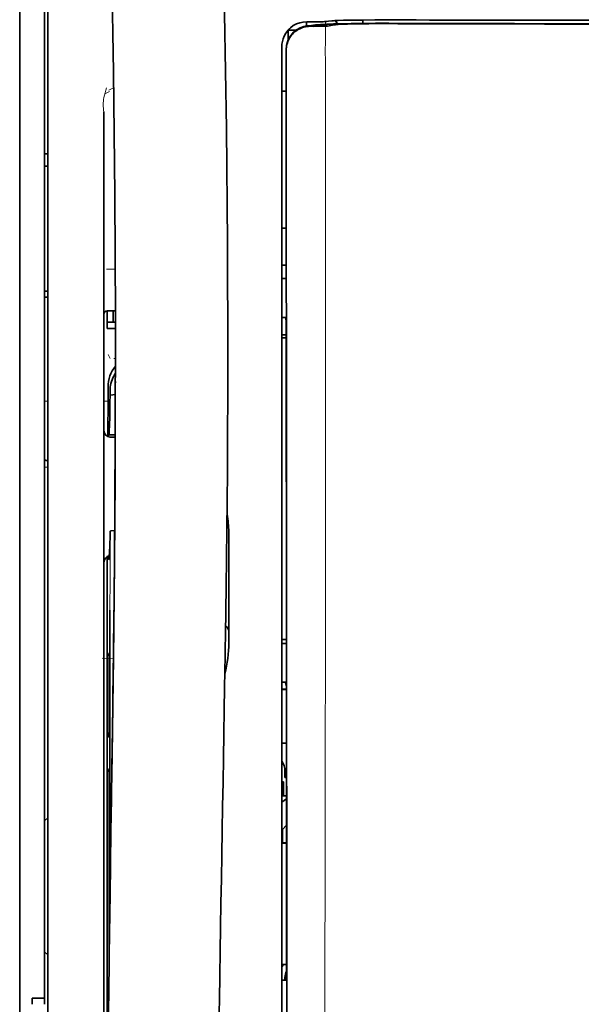
# Model space of a CAD drawing. Units: millimetres. Extents: x -2962 to 12771, y 2859 to 5344.
# Drawn here: x 1917 to 1961, y 4157 to 4235 of the extents above; entities that cross this region are included whole.
import ezdxf

# ---------------------------------------------------------------- set-up
doc = ezdxf.new("R2010")
doc.units = ezdxf.units.MM

msp = doc.modelspace()

# ---------------------------------------------------------------- linework, layer by layer
at = {"color": 5, "lineweight": 35}
for p, q in [((1916.77, 4439.568), (1916.771, 3881.853)), ((1916.77, 4285.645), (1916.77, 4127.265)), ((1916.77, 4285.645), (1916.77, 4127.265)), ((1918.755, 4157.068), (1918.755, 4278.216)), ((1919.003, 4126.433), (1919.003, 4239.875)), ((1937.61, 4231.558), (1937.61, 4151.055)), ((1938.014, 4150.966), (1937.97, 4231.566)), ((1923.469, 4227.55), (1923.469, 4172.062)), ((1923.719, 4190.775), (1923.719, 4147.923)), ((1923.469, 4126.433), (1923.469, 4172.062))]:
    msp.add_line(p, q, dxfattribs=at)
at = {"color": 5, "lineweight": 13}
for p, q in [((1916.77, 4285.675), (1916.77, 4127.295)), ((1916.77, 4285.675), (1916.77, 4127.295)), ((1919.003, 4126.443), (1919.003, 4239.885)), ((1937.61, 4231.568), (1937.61, 4151.065)), ((1923.469, 4227.564), (1923.469, 4172.076)), ((1923.469, 4126.447), (1923.469, 4172.076))]:
    msp.add_line(p, q, dxfattribs=at)
at = {"color": 5, "lineweight": 13, "ltscale": 0.007454}
msp.add_line((1940.154, 4234.722), (1939.562, 4234.723), dxfattribs=at)
at = {"color": 5, "lineweight": 35, "ltscale": 0.007445}
msp.add_line((1940.186, 4234.728), (1939.595, 4234.729), dxfattribs=at)
at = {"color": 5, "lineweight": 35, "ltscale": 0.003236}
msp.add_line((1941.321, 4234.77), (1941.066, 4234.741), dxfattribs=at)
at = {"color": 5, "lineweight": 13, "ltscale": 0.00326}
msp.add_line((1941.512, 4234.768), (1941.255, 4234.74), dxfattribs=at)
at = {"color": 5, "lineweight": 35, "ltscale": 0.003425}
msp.add_line((1941.591, 4234.803), (1941.321, 4234.77), dxfattribs=at)
at = {"color": 5, "lineweight": 13, "ltscale": 0.003457}
msp.add_line((1941.786, 4234.801), (1941.513, 4234.768), dxfattribs=at)
at = {"color": 5, "lineweight": 35, "ltscale": 0.003419}
msp.add_line((1944.061, 4234.596), (1944.061, 4234.868), dxfattribs=at)
at = {"color": 5, "lineweight": 13, "ltscale": 0.002797}
msp.add_line((1946.157, 4234.866), (1945.935, 4234.866), dxfattribs=at)
at = {"color": 5, "lineweight": 35, "ltscale": 0.002789}
msp.add_line((1946.215, 4234.873), (1945.993, 4234.873), dxfattribs=at)
at = {"color": 5, "lineweight": 35, "ltscale": 0.007811}
msp.add_line((1938.106, 4234.047), (1938.727, 4234.047), dxfattribs=at)
at = {"color": 5, "lineweight": 35, "ltscale": 0.009886}
msp.add_line((1938.106, 4234.047), (1938.106, 4233.262), dxfattribs=at)
at = {"color": 5, "lineweight": 35, "ltscale": 0.003327}
msp.add_line((1939.571, 4234.392), (1939.571, 4234.656), dxfattribs=at)
at = {"color": 5, "lineweight": 13, "ltscale": 0.004133}
msp.add_line((1939.816, 4234.417), (1940.139, 4234.472), dxfattribs=at)
at = {"color": 5, "lineweight": 35, "ltscale": 0.007565}
msp.add_line((1939.835, 4234.414), (1940.436, 4234.429), dxfattribs=at)
at = {"color": 5, "lineweight": 35, "ltscale": 0.003936}
msp.add_line((1940.164, 4234.363), (1939.852, 4234.364), dxfattribs=at)
at = {"color": 5, "lineweight": 13, "ltscale": 0.00044}
msp.add_line((1940.173, 4234.478), (1940.139, 4234.472), dxfattribs=at)
at = {"color": 5, "lineweight": 13, "ltscale": 0.000118}
msp.add_line((1940.173, 4234.478), (1940.183, 4234.479), dxfattribs=at)
at = {"color": 5, "lineweight": 35, "ltscale": 0.002593}
msp.add_line((1940.388, 4234.428), (1940.591, 4234.462), dxfattribs=at)
at = {"color": 5, "lineweight": 35, "ltscale": 0.00044}
msp.add_line((1940.626, 4234.468), (1940.591, 4234.462), dxfattribs=at)
at = {"color": 5, "lineweight": 35, "ltscale": 0.000121}
msp.add_line((1940.626, 4234.468), (1940.635, 4234.47), dxfattribs=at)
at = {"color": 5, "lineweight": 35, "ltscale": 0.005321}
msp.add_line((1941.656, 4234.455), (1941.239, 4234.386), dxfattribs=at)
at = {"color": 5, "lineweight": 35, "ltscale": 0.001631}
msp.add_line((1941.783, 4234.478), (1941.656, 4234.455), dxfattribs=at)
at = {"color": 5, "lineweight": 35, "ltscale": 0.00235}
msp.add_line((1946.214, 4234.576), (1946.028, 4234.577), dxfattribs=at)
at = {"color": 5, "lineweight": 35, "ltscale": 0.002424}
msp.add_line((1946.136, 4234.603), (1946.328, 4234.602), dxfattribs=at)
at = {"color": 5, "lineweight": 13, "ltscale": 0.002407}
msp.add_line((1946.265, 4234.628), (1946.456, 4234.627), dxfattribs=at)
at = {"color": 5, "lineweight": 13, "ltscale": 0.015189}
msp.add_line((1937.61, 4232.774), (1937.61, 4231.568), dxfattribs=at)
at = {"color": 5, "lineweight": 35, "ltscale": 0.014848}
msp.add_line((1937.61, 4232.737), (1937.61, 4231.558), dxfattribs=at)
at = {"color": 5, "lineweight": 35, "ltscale": 0.01284}
msp.add_line((1937.955, 4232.514), (1937.956, 4231.495), dxfattribs=at)
at = {"color": 5, "lineweight": 35, "ltscale": 0.011413}
msp.add_line((1937.969, 4232.472), (1937.97, 4231.566), dxfattribs=at)
at = {"color": 5, "lineweight": 35, "ltscale": 0.005776}
msp.add_line((1937.61, 4231.182), (1937.61, 4230.723), dxfattribs=at)
at = {"color": 5, "lineweight": 35, "ltscale": 0.216058}
msp.add_line((1937.965, 4214.342), (1937.956, 4231.495), dxfattribs=at)
at = {"color": 5, "lineweight": 13, "ltscale": 0.005385}
msp.add_line((1923.851, 4229.286), (1924.233, 4229.478), dxfattribs=at)
at = {"color": 5, "lineweight": 35, "ltscale": 0.004371}
msp.add_line((1937.957, 4229.201), (1937.61, 4229.204), dxfattribs=at)
at = {"color": 5, "lineweight": 13, "ltscale": 0.005198}
msp.add_line((1923.912, 4229.177), (1923.545, 4228.989), dxfattribs=at)
at = {"color": 5, "lineweight": 35, "ltscale": 0.003125}
for p, q in [((1919.003, 4224.222), (1918.755, 4224.222)), ((1919.003, 4223.23), (1918.755, 4223.23)), ((1919.003, 4213.306), (1918.755, 4213.306)), ((1919.003, 4212.81), (1918.755, 4212.81))]:
    msp.add_line(p, q, dxfattribs=at)
at = {"color": 5, "lineweight": 35, "ltscale": 0.004446}
msp.add_line((1937.963, 4218.321), (1937.61, 4218.317), dxfattribs=at)
at = {"color": 5, "lineweight": 35, "ltscale": 0.005956}
msp.add_line((1937.61, 4218.084), (1937.61, 4217.611), dxfattribs=at)
at = {"color": 5, "lineweight": 13, "ltscale": 0.405975}
msp.add_line((1941.083, 4215.992), (1941.083, 4183.761), dxfattribs=at)
at = {"color": 5, "lineweight": 35, "ltscale": 0.004466}
msp.add_line((1937.965, 4215.362), (1937.61, 4215.362), dxfattribs=at)
at = {"color": 5, "lineweight": 13, "ltscale": 0.004466}
msp.add_line((1937.965, 4215.362), (1937.61, 4215.362), dxfattribs=at)
at = {"color": 5, "lineweight": 13, "ltscale": 0.00878}
msp.add_line((1923.666, 4215.048), (1924.363, 4215.051), dxfattribs=at)
at = {"color": 5, "lineweight": 35, "ltscale": 0.001085}
msp.add_line((1937.61, 4214.429), (1937.61, 4214.343), dxfattribs=at)
at = {"color": 5, "lineweight": 35, "ltscale": 0.000841}
msp.add_line((1937.965, 4214.342), (1937.916, 4214.297), dxfattribs=at)
at = {"color": 5, "lineweight": 35, "ltscale": 0.001217}
for p, q in [((1937.707, 4214.296), (1937.61, 4214.297)), ((1937.61, 4211.206), (1937.707, 4211.207)), ((1937.707, 4185.268), (1937.61, 4185.269)), ((1937.61, 4182.188), (1937.707, 4182.189)), ((1937.707, 4158.481), (1937.61, 4158.482))]:
    msp.add_line(p, q, dxfattribs=at)
at = {"color": 5, "lineweight": 35, "ltscale": 0.002631}
for p, q in [((1937.916, 4214.297), (1937.707, 4214.296)), ((1937.916, 4185.269), (1937.707, 4185.268)), ((1937.916, 4158.481), (1937.707, 4158.481))]:
    msp.add_line(p, q, dxfattribs=at)
at = {"color": 5, "lineweight": 35, "ltscale": 0.00832}
msp.add_line((1924.375, 4211.742), (1923.715, 4211.736), dxfattribs=at)
at = {"color": 5, "lineweight": 35, "ltscale": 0.017726}
msp.add_line((1923.717, 4211.736), (1923.717, 4210.329), dxfattribs=at)
at = {"color": 5, "lineweight": 35, "ltscale": 0.011527}
msp.add_line((1924.213, 4210.826), (1924.213, 4211.741), dxfattribs=at)
at = {"color": 5, "lineweight": 35, "ltscale": 0.038446}
msp.add_line((1933.329, 4211.706), (1933.332, 4208.654), dxfattribs=at)
at = {"color": 5, "lineweight": 35, "ltscale": 0.003246}
msp.add_line((1937.916, 4211.199), (1937.967, 4210.947), dxfattribs=at)
at = {"color": 5, "lineweight": 35, "ltscale": 0.008332}
msp.add_line((1924.378, 4210.825), (1923.717, 4210.825), dxfattribs=at)
at = {"color": 5, "lineweight": 35, "ltscale": 0.323113}
msp.add_line((1937.981, 4185.295), (1937.967, 4210.947), dxfattribs=at)
at = {"color": 5, "lineweight": 35, "ltscale": 0.008344}
msp.add_line((1924.379, 4210.329), (1923.717, 4210.329), dxfattribs=at)
at = {"color": 5, "lineweight": 35, "ltscale": 0.004503}
msp.add_line((1937.968, 4209.825), (1937.61, 4209.825), dxfattribs=at)
at = {"color": 5, "lineweight": 35, "ltscale": 0.004504}
msp.add_line((1937.61, 4209.591), (1937.968, 4209.59), dxfattribs=at)
at = {"color": 5, "lineweight": 13, "ltscale": 0.00464}
msp.add_line((1923.792, 4208.259), (1923.957, 4207.93), dxfattribs=at)
at = {"color": 5, "lineweight": 13, "ltscale": 0.001539}
msp.add_line((1924.381, 4207.931), (1924.259, 4207.932), dxfattribs=at)
at = {"color": 5, "lineweight": 35, "ltscale": 0.001533}
msp.add_line((1924.382, 4206.117), (1924.381, 4205.995), dxfattribs=at)
at = {"color": 5, "lineweight": 13, "ltscale": 0.00304}
msp.add_line((1924.382, 4206.098), (1924.381, 4205.856), dxfattribs=at)
at = {"color": 5, "lineweight": 35, "ltscale": 0.022115}
msp.add_line((1923.792, 4203.924), (1923.792, 4205.68), dxfattribs=at)
at = {"color": 5, "lineweight": 35, "ltscale": 0.003979}
msp.add_line((1923.957, 4205.034), (1923.957, 4205.35), dxfattribs=at)
at = {"color": 5, "lineweight": 35, "ltscale": 0.005358}
msp.add_line((1924.381, 4205.077), (1923.957, 4205.034), dxfattribs=at)
at = {"color": 5, "lineweight": 13, "ltscale": 0.003125}
for p, q in [((1918.755, 4204.548), (1919.003, 4204.548)), ((1919.003, 4199.303), (1918.755, 4199.303))]:
    msp.add_line(p, q, dxfattribs=at)
at = {"color": 5, "lineweight": 13, "ltscale": 0.004074}
msp.add_line((1923.469, 4204.548), (1923.792, 4204.548), dxfattribs=at)
at = {"color": 5, "lineweight": 13, "ltscale": 0.014248}
msp.add_line((1923.787, 4202.796), (1923.791, 4203.927), dxfattribs=at)
at = {"color": 5, "lineweight": 35, "ltscale": 0.015669}
msp.add_line((1923.789, 4202.68), (1923.792, 4203.924), dxfattribs=at)
at = {"color": 5, "lineweight": 35, "ltscale": 0.012023}
msp.add_line((1923.783, 4201.726), (1923.789, 4202.68), dxfattribs=at)
at = {"color": 5, "lineweight": 35, "ltscale": 0.000216}
msp.add_line((1923.84, 4201.963), (1923.843, 4201.946), dxfattribs=at)
at = {"color": 5, "lineweight": 35, "ltscale": 0.006486}
msp.add_line((1923.859, 4201.872), (1924.374, 4201.872), dxfattribs=at)
at = {"color": 5, "lineweight": 35, "ltscale": 0.005195}
msp.add_line((1924.373, 4201.687), (1923.961, 4201.691), dxfattribs=at)
at = {"color": 5, "lineweight": 35, "ltscale": 0.00363}
msp.add_line((1924.045, 4194.231), (1924.333, 4194.25), dxfattribs=at)
at = {"color": 5, "lineweight": 35, "ltscale": 0.095613}
msp.add_line((1933.393, 4186.552), (1933.393, 4194.142), dxfattribs=at)
at = {"color": 5, "lineweight": 13, "ltscale": 0.014269}
msp.add_line((1923.72, 4191.911), (1923.717, 4190.778), dxfattribs=at)
at = {"color": 5, "lineweight": 35, "ltscale": 0.012848}
msp.add_line((1923.722, 4191.795), (1923.719, 4190.775), dxfattribs=at)
at = {"color": 5, "lineweight": 35, "ltscale": 0.00484}
msp.add_line((1923.722, 4191.795), (1923.724, 4192.179), dxfattribs=at)
at = {"color": 5, "lineweight": 35, "ltscale": 0.02532}
msp.add_line((1923.928, 4185.91), (1923.943, 4187.92), dxfattribs=at)
at = {"color": 5, "lineweight": 35, "ltscale": 0.014183}
msp.add_line((1924.239, 4185.526), (1924.253, 4186.652), dxfattribs=at)
at = {"color": 5, "lineweight": 13, "ltscale": 0.012015}
msp.add_line((1924.242, 4185.705), (1924.253, 4186.659), dxfattribs=at)
at = {"color": 5, "lineweight": 35, "ltscale": 0.015392}
msp.add_line((1933.393, 4186.552), (1933.393, 4185.33), dxfattribs=at)
at = {"color": 5, "lineweight": 35, "ltscale": 0.011221}
msp.add_line((1923.926, 4185.019), (1923.928, 4185.91), dxfattribs=at)
at = {"color": 5, "lineweight": 35, "ltscale": 0.000182}
msp.add_line((1924.239, 4185.542), (1924.239, 4185.528), dxfattribs=at)
at = {"color": 5, "lineweight": 13, "ltscale": 0.014902}
msp.add_line((1933.138, 4185.954), (1933.117, 4184.771), dxfattribs=at)
at = {"color": 5, "lineweight": 35, "ltscale": 0.014891}
msp.add_line((1933.138, 4185.999), (1933.118, 4184.817), dxfattribs=at)
at = {"color": 5, "lineweight": 35, "ltscale": 0.004669}
msp.add_line((1937.981, 4185.588), (1937.61, 4185.589), dxfattribs=at)
at = {"color": 5, "lineweight": 35, "ltscale": 0.003903}
for p, q in [((1923.734, 4184.562), (1923.873, 4184.285)), ((1923.743, 4175.317), (1923.882, 4175.04))]:
    msp.add_line(p, q, dxfattribs=at)
at = {"color": 5, "lineweight": 35, "ltscale": 0.068739}
msp.add_line((1923.734, 4184.562), (1923.734, 4179.105), dxfattribs=at)
at = {"color": 5, "lineweight": 35, "ltscale": 0.277199}
msp.add_line((1923.926, 4163.012), (1923.926, 4185.019), dxfattribs=at)
at = {"color": 5, "lineweight": 35, "ltscale": 0.006327}
msp.add_line((1933.109, 4184.314), (1933.118, 4184.817), dxfattribs=at)
at = {"color": 5, "lineweight": 13, "ltscale": 0.006436}
msp.add_line((1933.109, 4184.26), (1933.117, 4184.771), dxfattribs=at)
at = {"color": 5, "lineweight": 35, "ltscale": 0.000889}
msp.add_line((1937.981, 4185.295), (1937.916, 4185.269), dxfattribs=at)
at = {"color": 5, "lineweight": 13, "ltscale": 0.011408}
msp.add_line((1923.317, 4184.095), (1924.222, 4184.092), dxfattribs=at)
at = {"color": 5, "lineweight": 13, "ltscale": 0.021802}
msp.add_line((1924.193, 4182.154), (1924.218, 4183.885), dxfattribs=at)
at = {"color": 5, "lineweight": 35, "ltscale": 0.021706}
msp.add_line((1924.196, 4182.337), (1924.221, 4184.06), dxfattribs=at)
at = {"color": 5, "lineweight": 13, "ltscale": 0.009448}
msp.add_line((1924.211, 4183.187), (1924.222, 4183.937), dxfattribs=at)
at = {"color": 5, "lineweight": 35, "ltscale": 0.008161}
msp.add_line((1924.214, 4183.412), (1924.223, 4184.06), dxfattribs=at)
at = {"color": 5, "lineweight": 13, "ltscale": 0.032846}
msp.add_line((1933.109, 4184.26), (1933.064, 4181.653), dxfattribs=at)
at = {"color": 5, "lineweight": 35, "ltscale": 0.03206}
msp.add_line((1933.109, 4184.314), (1933.066, 4181.77), dxfattribs=at)
at = {"color": 5, "lineweight": 13, "ltscale": 0.024477}
msp.add_line((1924.178, 4181.116), (1924.205, 4183.059), dxfattribs=at)
at = {"color": 5, "lineweight": 13, "ltscale": 0.005246}
msp.add_line((1924.211, 4183.468), (1924.205, 4183.052), dxfattribs=at)
at = {"color": 5, "lineweight": 13, "ltscale": 8.4e-05}
msp.add_line((1924.205, 4183.059), (1924.205, 4183.052), dxfattribs=at)
at = {"color": 5, "lineweight": 13, "ltscale": 0.003098}
msp.add_line((1924.211, 4183.187), (1924.208, 4182.941), dxfattribs=at)
at = {"color": 5, "lineweight": 35, "ltscale": 0.002672}
msp.add_line((1924.214, 4183.412), (1924.211, 4183.2), dxfattribs=at)
at = {"color": 5, "lineweight": 35, "ltscale": 0.043743}
msp.add_line((1923.89, 4182.266), (1923.89, 4178.793), dxfattribs=at)
at = {"color": 5, "lineweight": 35, "ltscale": 0.026567}
msp.add_line((1924.167, 4180.228), (1924.196, 4182.337), dxfattribs=at)
at = {"color": 5, "lineweight": 35, "ltscale": 0.000586}
msp.add_line((1924.199, 4182.609), (1924.198, 4182.563), dxfattribs=at)
at = {"color": 5, "lineweight": 35, "ltscale": 0.000543}
msp.add_line((1924.199, 4182.609), (1924.198, 4182.566), dxfattribs=at)
at = {"color": 5, "lineweight": 35, "ltscale": 0.000768}
msp.add_line((1924.198, 4182.546), (1924.203, 4182.606), dxfattribs=at)
at = {"color": 5, "lineweight": 35, "ltscale": 0.000297}
msp.add_line((1924.198, 4182.546), (1924.198, 4182.569), dxfattribs=at)
at = {"color": 5, "lineweight": 35, "ltscale": 8.4e-05}
msp.add_line((1924.198, 4182.569), (1924.198, 4182.563), dxfattribs=at)
at = {"color": 5, "lineweight": 13, "ltscale": 0.022211}
msp.add_line((1924.169, 4180.391), (1924.193, 4182.154), dxfattribs=at)
at = {"color": 5, "lineweight": 13, "ltscale": 0.023028}
msp.add_line((1933.032, 4179.825), (1933.064, 4181.653), dxfattribs=at)
at = {"color": 5, "lineweight": 35, "ltscale": 0.022234}
msp.add_line((1933.035, 4180.005), (1933.066, 4181.769), dxfattribs=at)
at = {"color": 5, "lineweight": 35, "ltscale": 0.004696}
msp.add_line((1937.61, 4181.632), (1937.983, 4181.631), dxfattribs=at)
at = {"color": 5, "lineweight": 35, "ltscale": 0.004697}
msp.add_line((1937.61, 4181.604), (1937.983, 4181.603), dxfattribs=at)
at = {"color": 5, "lineweight": 35, "ltscale": 0.003832}
msp.add_line((1937.916, 4182.182), (1937.983, 4181.885), dxfattribs=at)
at = {"color": 5, "lineweight": 35, "ltscale": 0.294802}
msp.add_line((1937.996, 4158.481), (1937.983, 4181.885), dxfattribs=at)
at = {"color": 5, "lineweight": 35, "ltscale": 0.062645}
msp.add_line((1924.098, 4175.255), (1924.167, 4180.228), dxfattribs=at)
at = {"color": 5, "lineweight": 13, "ltscale": 0.062645}
msp.add_line((1924.1, 4175.418), (1924.169, 4180.391), dxfattribs=at)
at = {"color": 5, "lineweight": 35, "ltscale": 0.003902}
msp.add_line((1923.743, 4178.095), (1923.882, 4177.818), dxfattribs=at)
at = {"color": 5, "lineweight": 35, "ltscale": 0.015454}
msp.add_line((1924.129, 4177.489), (1924.112, 4176.262), dxfattribs=at)
at = {"color": 5, "lineweight": 13, "ltscale": 0.013136}
msp.add_line((1924.127, 4177.312), (1924.112, 4176.27), dxfattribs=at)
at = {"color": 5, "lineweight": 35, "ltscale": 0.004725}
msp.add_line((1937.985, 4177.354), (1937.61, 4177.355), dxfattribs=at)
at = {"color": 5, "lineweight": 35, "ltscale": 0.015126}
msp.add_line((1924.112, 4176.262), (1924.095, 4175.062), dxfattribs=at)
at = {"color": 5, "lineweight": 13, "ltscale": 0.009811}
msp.add_line((1924.112, 4176.27), (1924.101, 4175.491), dxfattribs=at)
at = {"color": 5, "lineweight": 35, "ltscale": 0.002507}
msp.add_line((1924.098, 4175.255), (1924.095, 4175.056), dxfattribs=at)
at = {"color": 5, "lineweight": 13, "ltscale": 0.00847}
msp.add_line((1924.098, 4175.218), (1924.107, 4175.89), dxfattribs=at)
at = {"color": 5, "lineweight": 35, "ltscale": 0.006234}
msp.add_line((1937.859, 4174.609), (1937.859, 4175.104), dxfattribs=at)
at = {"color": 5, "lineweight": 35, "ltscale": 0.001613}
msp.add_line((1937.859, 4174.609), (1937.987, 4174.609), dxfattribs=at)
at = {"color": 5, "lineweight": 35, "ltscale": 0.208718}
msp.add_line((1923.734, 4174.342), (1923.734, 4157.772), dxfattribs=at)
at = {"color": 5, "lineweight": 35, "ltscale": 0.171357}
msp.add_line((1923.89, 4174.03), (1923.89, 4160.427), dxfattribs=at)
at = {"color": 5, "lineweight": 35, "ltscale": 0.001875}
msp.add_line((1937.61, 4174.261), (1937.759, 4174.261), dxfattribs=at)
at = {"color": 5, "lineweight": 35, "ltscale": 0.013979}
msp.add_line((1937.759, 4173.152), (1937.759, 4174.261), dxfattribs=at)
at = {"color": 5, "lineweight": 35, "ltscale": 0.004756}
msp.add_line((1937.988, 4173.152), (1937.61, 4173.152), dxfattribs=at)
at = {"color": 5, "lineweight": 35, "ltscale": 0.005545}
msp.add_line((1937.988, 4172.914), (1937.626, 4172.664), dxfattribs=at)
at = {"color": 5, "lineweight": 35, "ltscale": 0.000194}
msp.add_line((1937.61, 4172.664), (1937.626, 4172.664), dxfattribs=at)
at = {"color": 5, "lineweight": 35, "ltscale": 0.041289}
msp.add_line((1937.626, 4172.664), (1937.62, 4169.386), dxfattribs=at)
at = {"color": 5, "lineweight": 35, "ltscale": 0.004419}
for p, q in [((1919.003, 4171.413), (1918.755, 4171.165)), ((1919.003, 4160.497), (1918.755, 4160.745))]:
    msp.add_line(p, q, dxfattribs=at)
at = {"color": 5, "lineweight": 35, "ltscale": 0.005705}
msp.add_line((1937.989, 4170.812), (1937.674, 4170.486), dxfattribs=at)
at = {"color": 5, "lineweight": 35, "ltscale": 0.007537}
msp.add_line((1937.662, 4170.012), (1937.661, 4169.414), dxfattribs=at)
at = {"color": 5, "lineweight": 35, "ltscale": 0.000618}
msp.add_line((1937.661, 4169.414), (1937.62, 4169.386), dxfattribs=at)
at = {"color": 5, "lineweight": 35, "ltscale": 0.004654}
msp.add_line((1937.99, 4169.386), (1937.62, 4169.386), dxfattribs=at)
at = {"color": 5, "lineweight": 35, "ltscale": 0.004145}
msp.add_line((1937.99, 4169.414), (1937.661, 4169.414), dxfattribs=at)
at = {"color": 5, "lineweight": 35, "ltscale": 0.004847}
msp.add_line((1937.995, 4159.75), (1937.61, 4159.751), dxfattribs=at)
at = {"color": 5, "lineweight": 35, "ltscale": 0.002956}
msp.add_line((1937.859, 4158.481), (1937.859, 4158.716), dxfattribs=at)
at = {"color": 5, "lineweight": 35, "ltscale": 0.001011}
msp.add_line((1937.996, 4158.481), (1937.916, 4158.481), dxfattribs=at)
at = {"color": 5, "lineweight": 35, "ltscale": 0.0125}
msp.add_line((1918.755, 4157.068), (1917.763, 4157.068), dxfattribs=at)
at = {"color": 5, "lineweight": 35, "ltscale": 0.006239}
for p, q in [((1917.763, 4156.572), (1917.763, 4157.068)), ((1918.755, 4156.572), (1918.755, 4157.068))]:
    msp.add_line(p, q, dxfattribs=at)
at = {"color": 5, "lineweight": 35, "ltscale": 0.002647}
msp.add_line((1923.743, 4156.763), (1923.837, 4156.575), dxfattribs=at)
at = {"color": 5, "lineweight": 35}
for points in [[(1933.138, 4185.999), (1933.198, 4189.788), (1933.297, 4198.902), (1933.332, 4208.015), (1933.305, 4217.128), (1933.215, 4226.244), (1933.065, 4235.364), (1932.87, 4243.931), (1932.625, 4252.499), (1932.332, 4261.07), (1931.995, 4269.64), (1931.617, 4278.209), (1931.2, 4286.777), (1930.657, 4297.007), (1930.067, 4307.232), (1929.436, 4317.454), (1928.881, 4325.965), (1928.446, 4332.368), (1927.844, 4340.893), (1927.217, 4349.43), (1926.634, 4357.069)], [(1919.828, 4339.979), (1920.515, 4328.259), (1921.162, 4316.539), (1921.57, 4308.724), (1921.956, 4300.908), (1922.492, 4289.191), (1922.903, 4279.239), (1923.132, 4273.2), (1923.33, 4267.535), (1923.513, 4261.867), (1923.738, 4254.071), (1923.931, 4246.278), (1924.091, 4238.494), (1924.216, 4230.711), (1924.324, 4220.993), (1924.377, 4211.277), (1924.373, 4201.558), (1924.312, 4191.833), (1924.223, 4184.06)], [(1940.186, 4234.728), (1940.648, 4234.729), (1940.902, 4234.734), (1941.018, 4234.738), (1941.066, 4234.741)], [(1942.083, 4234.831), (1942.529, 4234.844), (1943.196, 4234.857), (1944.025, 4234.867), (1945.021, 4234.873), (1945.993, 4234.873)], [(1939.852, 4234.364), (1939.731, 4234.361), (1939.611, 4234.349), (1939.492, 4234.33), (1939.374, 4234.303), (1939.258, 4234.269), (1939.145, 4234.227), (1939.034, 4234.178), (1938.927, 4234.122), (1938.824, 4234.06), (1938.726, 4233.991), (1938.632, 4233.916), (1938.544, 4233.836), (1938.461, 4233.75), (1938.384, 4233.66), (1938.313, 4233.564), (1938.248, 4233.465), (1938.189, 4233.362), (1938.137, 4233.256), (1938.092, 4233.147), (1938.054, 4233.036), (1938.023, 4232.925), (1937.999, 4232.813), (1937.982, 4232.7), (1937.972, 4232.586), (1937.969, 4232.472)], [(1941.239, 4234.386), (1941.18, 4234.381), (1941.064, 4234.375), (1940.853, 4234.369), (1940.504, 4234.364), (1940.164, 4234.363)], [(1946.136, 4234.603), (1945.06, 4234.603), (1944.042, 4234.596), (1943.221, 4234.585), (1942.565, 4234.571), (1942.027, 4234.556), (1941.581, 4234.54), (1941.214, 4234.522), (1941.012, 4234.509), (1940.841, 4234.496), (1940.767, 4234.488), (1940.699, 4234.48), (1940.635, 4234.47)], [(1946.028, 4234.577), (1945.272, 4234.577), (1944.529, 4234.573), (1943.894, 4234.565), (1943.344, 4234.555), (1942.839, 4234.541), (1942.428, 4234.526), (1942.106, 4234.509), (1941.98, 4234.5), (1941.878, 4234.491), (1941.824, 4234.484), (1941.783, 4234.478)], [(1937.707, 4211.207), (1937.781, 4211.207), (1937.851, 4211.205), (1937.903, 4211.202), (1937.914, 4211.2), (1937.915, 4211.2), (1937.915, 4211.199), (1937.916, 4211.199), (1937.916, 4211.199)], [(1923.859, 4201.872), (1923.859, 4201.872), (1923.86, 4201.873), (1923.861, 4201.874), (1923.864, 4201.879), (1923.87, 4201.911), (1923.88, 4202.004), (1923.893, 4202.216), (1923.908, 4202.625), (1923.927, 4203.33), (1923.948, 4204.44), (1923.957, 4205.034)], [(1923.826, 4201.711), (1923.832, 4201.875), (1923.834, 4201.925), (1923.838, 4201.959), (1923.839, 4201.961), (1923.839, 4201.962), (1923.839, 4201.963), (1923.839, 4201.963), (1923.84, 4201.963)], [(1923.843, 4201.946), (1923.851, 4201.891), (1923.855, 4201.877), (1923.859, 4201.872)], [(1919.003, 4199.819), (1918.951, 4199.823), (1918.903, 4199.829), (1918.861, 4199.839), (1918.825, 4199.852), (1918.797, 4199.869), (1918.785, 4199.879), (1918.776, 4199.89), (1918.764, 4199.91), (1918.757, 4199.932), (1918.755, 4199.957)], [(1923.86, 4191.948), (1923.861, 4191.948), (1923.862, 4191.949), (1923.863, 4191.95), (1923.866, 4191.955), (1923.873, 4191.981), (1923.883, 4192.054), (1923.896, 4192.216), (1923.913, 4192.525), (1923.933, 4193.054), (1923.956, 4193.887), (1923.962, 4194.192)], [(1923.962, 4194.192), (1923.963, 4194.197), (1923.971, 4194.207), (1923.984, 4194.216), (1924.005, 4194.224), (1924.03, 4194.229), (1924.045, 4194.231)], [(1923.838, 4192.056), (1923.849, 4191.975), (1923.854, 4191.957), (1923.857, 4191.951), (1923.86, 4191.948)], [(1923.89, 4182.266), (1923.888, 4183.174), (1923.883, 4183.891), (1923.878, 4184.181), (1923.875, 4184.257), (1923.874, 4184.281), (1923.873, 4184.284), (1923.873, 4184.285)], [(1924.211, 4183.2), (1924.174, 4180.629), (1924.138, 4178.058), (1924.101, 4175.487), (1924.065, 4172.916), (1924.029, 4170.345), (1923.993, 4167.774), (1923.957, 4165.203), (1923.921, 4162.632), (1923.885, 4160.061), (1923.85, 4157.49), (1923.814, 4154.919), (1923.779, 4152.348), (1923.744, 4149.777), (1923.709, 4147.206), (1923.674, 4144.635), (1923.639, 4142.064)], [(1937.707, 4182.189), (1937.781, 4182.189), (1937.851, 4182.187), (1937.903, 4182.184), (1937.914, 4182.183), (1937.915, 4182.182), (1937.915, 4182.182), (1937.916, 4182.182), (1937.916, 4182.182)], [(1933.036, 4180.005), (1933.002, 4178.082), (1932.969, 4176.159), (1932.937, 4174.236), (1932.904, 4172.313), (1932.871, 4170.391), (1932.839, 4168.468), (1932.807, 4166.545), (1932.774, 4164.622), (1932.742, 4162.699), (1932.711, 4160.777), (1932.679, 4158.854), (1932.647, 4156.931), (1932.616, 4155.008), (1932.585, 4153.085), (1932.554, 4151.163), (1932.523, 4149.24)], [(1923.734, 4179.105), (1923.735, 4178.651), (1923.738, 4178.292), (1923.74, 4178.147), (1923.742, 4178.109), (1923.743, 4178.097), (1923.743, 4178.096), (1923.743, 4178.095)], [(1923.89, 4178.793), (1923.889, 4178.343), (1923.887, 4177.995), (1923.884, 4177.86), (1923.883, 4177.827), (1923.882, 4177.819), (1923.882, 4177.818), (1923.882, 4177.818), (1923.882, 4177.818)], [(1923.734, 4174.342), (1923.735, 4174.793), (1923.738, 4175.14), (1923.74, 4175.276), (1923.742, 4175.309), (1923.742, 4175.316), (1923.743, 4175.317), (1923.743, 4175.317), (1923.743, 4175.317)], [(1923.89, 4174.03), (1923.889, 4174.485), (1923.887, 4174.843), (1923.884, 4174.988), (1923.883, 4175.026), (1923.882, 4175.038), (1923.882, 4175.04), (1923.882, 4175.04)], [(1937.674, 4170.486), (1937.674, 4170.486), (1937.673, 4170.483), (1937.671, 4170.46), (1937.667, 4170.391), (1937.663, 4170.154), (1937.662, 4170.012)], [(1923.734, 4157.772), (1923.735, 4157.318), (1923.738, 4156.96), (1923.74, 4156.815), (1923.742, 4156.776), (1923.743, 4156.765), (1923.743, 4156.763), (1923.743, 4156.763)]]:
    msp.add_lwpolyline(points, dxfattribs=at)
at = {"color": 5, "lineweight": 13}
for points in [[(1933.138, 4185.954), (1933.239, 4193.794), (1933.281, 4197.752), (1933.323, 4203.617), (1933.33, 4212.092), (1933.277, 4220.692), (1933.171, 4229.294), (1933.015, 4237.772), (1932.899, 4242.78), (1932.765, 4247.787), (1932.607, 4253.057), (1932.431, 4258.325), (1932.038, 4268.597), (1931.586, 4278.867), (1931.079, 4289.137), (1930.457, 4300.555), (1929.781, 4311.937), (1929.053, 4323.349), (1928.479, 4331.899), (1927.875, 4340.447), (1927.469, 4345.985), (1926.634, 4357.059)], [(1919.829, 4339.95), (1920.518, 4328.153), (1920.844, 4322.372), (1921.324, 4313.469), (1921.852, 4303.043), (1922.337, 4292.688), (1922.782, 4282.259), (1923.016, 4276.286), (1923.234, 4270.317), (1923.427, 4264.578), (1923.603, 4258.842), (1923.816, 4251.044), (1923.997, 4243.238), (1924.144, 4235.42), (1924.256, 4227.615), (1924.333, 4219.811), (1924.375, 4212.01), (1924.381, 4204.211), (1924.339, 4195.553), (1924.273, 4188.628), (1924.222, 4183.937)], [(1939.562, 4234.723), (1939.426, 4234.714), (1939.358, 4234.708), (1939.257, 4234.695), (1939.197, 4234.684), (1939.138, 4234.671), (1939.078, 4234.656), (1939.017, 4234.638), (1938.899, 4234.598), (1938.784, 4234.55), (1938.674, 4234.497), (1938.573, 4234.441), (1938.476, 4234.378), (1938.383, 4234.31), (1938.294, 4234.237), (1938.209, 4234.159), (1938.129, 4234.077), (1938.054, 4233.99), (1937.985, 4233.898), (1937.916, 4233.797), (1937.855, 4233.692), (1937.8, 4233.584), (1937.752, 4233.473), (1937.71, 4233.358), (1937.68, 4233.26), (1937.656, 4233.164), (1937.644, 4233.101), (1937.634, 4233.038), (1937.624, 4232.953), (1937.619, 4232.894), (1937.61, 4232.774)], [(1940.154, 4234.722), (1940.589, 4234.723), (1940.793, 4234.725), (1941.091, 4234.731), (1941.195, 4234.734), (1941.255, 4234.74)], [(1941.079, 4234.712), (1941.075, 4233.179), (1941.074, 4232.384), (1941.077, 4231.585)], [(1942.324, 4234.829), (1942.809, 4234.842), (1943.447, 4234.853), (1944.162, 4234.861), (1944.792, 4234.865), (1945.935, 4234.866)], [(1946.265, 4234.628), (1945.489, 4234.63), (1944.523, 4234.627), (1943.953, 4234.622), (1943.124, 4234.611), (1942.352, 4234.596), (1941.718, 4234.578), (1941.162, 4234.557), (1940.909, 4234.544), (1940.689, 4234.532), (1940.543, 4234.522), (1940.414, 4234.511), (1940.303, 4234.499), (1940.222, 4234.487), (1940.183, 4234.479)], [(1941.077, 4231.585), (1941.081, 4230.744), (1941.084, 4229.904), (1941.086, 4228.222), (1941.087, 4224.86), (1941.087, 4218.136)], [(1923.791, 4205.683), (1923.799, 4205.841), (1923.804, 4205.92), (1923.816, 4206.039), (1923.829, 4206.127), (1923.845, 4206.214), (1923.86, 4206.282), (1923.878, 4206.35), (1923.898, 4206.419), (1923.92, 4206.489), (1923.969, 4206.624), (1924.024, 4206.756), (1924.087, 4206.883), (1924.152, 4207), (1924.223, 4207.113), (1924.3, 4207.222), (1924.382, 4207.327)], [(1941.083, 4183.761), (1941.064, 4177.132), (1941.056, 4170.504), (1941.05, 4164.637), (1941.044, 4161.601), (1941.031, 4157.247), (1941.015, 4154.126), (1940.978, 4147.884), (1940.968, 4145.798), (1940.965, 4144.776), (1940.968, 4143.203), (1940.977, 4142.185), (1940.993, 4141.141), (1941.024, 4139.72), (1941.049, 4138.777), (1941.102, 4136.951)], [(1924.208, 4182.941), (1924.17, 4180.27), (1924.131, 4177.599), (1924.093, 4174.928), (1924.056, 4172.257), (1924.018, 4169.586), (1923.98, 4166.915), (1923.943, 4164.244), (1923.906, 4161.574), (1923.869, 4158.903), (1923.832, 4156.232), (1923.795, 4153.561), (1923.758, 4150.89), (1923.722, 4148.219), (1923.685, 4145.548), (1923.649, 4142.877), (1923.613, 4140.206)], [(1933.032, 4179.825), (1932.998, 4177.806), (1932.963, 4175.786), (1932.928, 4173.767), (1932.894, 4171.748), (1932.86, 4169.728), (1932.826, 4167.709), (1932.792, 4165.689), (1932.758, 4163.67), (1932.724, 4161.651), (1932.691, 4159.631), (1932.658, 4157.612), (1932.625, 4155.592), (1932.592, 4153.573), (1932.559, 4151.554), (1932.526, 4149.534), (1932.494, 4147.515)]]:
    msp.add_lwpolyline(points, dxfattribs=at)
at = {"color": 5, "lineweight": 35}
for centre, radius, start, end in [((1939.595, 4232.748), 1.981, 90.0066, 155.20171), ((1939.075, 4234.656), 0.496, 0.00006, 8.36027), ((1942.238, 4227.37), 7.461, 91.1908, 94.97768), ((1941.588, 4234.38), 0.486, 21.31984, 64.51769), ((1965.174, 12131.847), 7896.997, 269.8624438, 269.9836108), ((1939.845, 4232.523), 1.89, 104.8449, 180.27119), ((1939.872, 4232.391), 2.023, 91.04736, 104.62313), ((1965.476, 9999.283), 5764.738, 269.8085398, 270.0041288), ((1965.414, 9876.638), 5642.069, 269.806163, 270.004867), ((1939.61, 4232.737), 2, 155.07837, 179.9977), ((1923.717, 4211.488), 0.248, 90.50006, 180.00007), ((1926.372, 4205.68), 2.58, 140.47782, 179.99936), ((1926.532, 4205.352), 2.575, 152.66785, 180.04284), ((1926.581, 4205.326), 2.631, 146.73228, 152.65771), ((1923.965, 4202.187), 0.496, 180.00007, 269.50006), ((362.773, 4206.819), 1561.608, 359.511193, 359.757763), ((1924.197, 4194.022), 9.198, 0.74945, 9.54906), ((1923.965, 4191.746), 0.496, 97.80605, 180.00007), ((1926.863, 4192.282), 3.034, 181.11665, 184.27823), ((252.303, 4207.398), 1672.079, 359.289076, 359.48472), ((409.027, 4205.76), 1515.349, 359.179465, 359.33074), ((1932.896, 4186.241), 0.496, 0.00054, 59.31568), ((1923.459, 4185.329), 9.934, 345.69541, 0.00248), ((1936.374, 4175.104), 1.485, 0.00006, 33.65778), ((1938.849, 4158.716), 1.485, 135.80343, 146.53335), ((1938.849, 4158.716), 0.99, 149.54813, 180.00007)]:
    msp.add_arc(centre, radius, start, end, dxfattribs=at)
at = {"color": 5, "lineweight": 13}
for centre, radius, start, end in [((1942.512, 4225.669), 9.161, 91.17513, 94.54846), ((1965.223, 12488.535), 8253.691, 269.8676348, 269.9842938), ((1965.363, 9314.091), 5079.499, 269.786738, 270.00596), ((1931.024, 4227.155), 7.713, 162.53389, 168.49532), ((1926.449, 4228.134), 3.034, 169.38207, 190.82969), ((1565.396, 4217.823), 375.692, 359.72063, 0.04764), ((364.956, 4206.795), 1559.425, 359.50491, 359.753283), ((1136.559, 4193.405), 787.404, 359.500675, 0.060035), ((251.87, 4207.4), 1672.512, 359.289458, 359.485047), ((412.04, 4205.711), 1512.336, 359.173072, 359.32533)]:
    msp.add_arc(centre, radius, start, end, dxfattribs=at)

doc.saveas('drawing.dxf')
